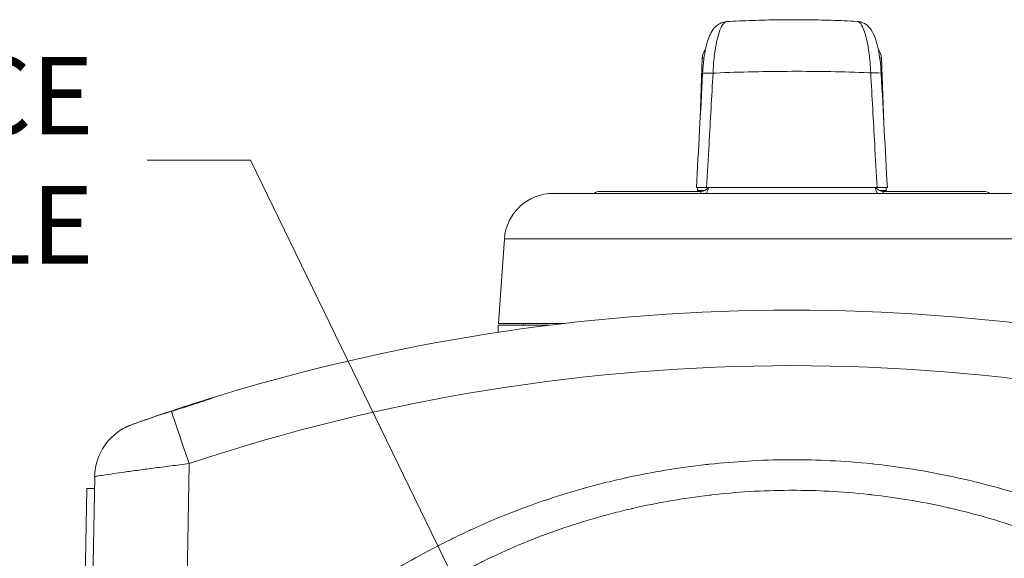
# Model space of a CAD drawing. Units: inches. Extents: x 0.5 to 49.8, y 0.5 to 38.3.
# Drawn here: x 23.1 to 25.7, y 11.4 to 12.8 of the extents above; entities that cross this region are included whole.
import ezdxf

# ---------------------------------------------------------------- set-up
doc = ezdxf.new("R2010")
doc.units = ezdxf.units.IN
doc.header["$LTSCALE"] = 4.571429
doc.header["$MEASUREMENT"] = 0
for name, color, linetype, lineweight in [('Symbol (ANSI)', 7, 'Continuous', 5), ('Visible (ANSI)', 7, 'Continuous', 5), ('Visible Narrow (ANSI)', 7, 'Continuous', 5)]:
    doc.layers.add(name, color=color, linetype=linetype, lineweight=lineweight)
doc.styles.add('Note Text (ANSI)', font='tahoma.ttf')
doc.dimstyles.new('Default (ANSI)$7', dxfattribs={"dimscale": 4.571429, "dimtxt": 0.045, "dimasz": 0.06, "dimexe": 0.063, "dimexo": 0.001, "dimgap": 0.031, "dimtad": 0, "dimtih": 1, "dimtoh": 1, "dimrnd": 1e-08, "dimzin": 4, "dimdsep": 46, "dimtxsty": 'Note Text (ANSI)', "dimblk": 'Filled-1', "dimcen": 0.09, "dimdle": 0.394, "dimclrd": 256, "dimclre": 256, "dimclrt": 256, "dimadec": 0, "dimazin": 1, "dimtfac": 2.666667, "dimtofl": 0, "dimtmove": 0, "dimatfit": 3, "dimldrblk": 'Filled-1', "dimfxl": 1, "dimtolj": 1, "dimtzin": 4, "dimlwd": -1, "dimlwe": -1, "dimarcsym": 0})

# ---------------------------------------------------------------- blocks, each defined once
blk = doc.blocks.new('Filled-1')
at = {"color": 0}
for p, q in [((0, 0), (-1, 0.1667)), ((-1, 0.1667), (-1, -0.1667)), ((-1, 0), (0, 0)), ((-1, -0.1667), (0, 0))]:
    blk.add_line(p, q, dxfattribs=at)
at = {"color": 0, "flags": 128}
blk.add_lwpolyline([(-1, -0.1667), (0, 0), (-1, 0.1667), (-1, -0.1667)], dxfattribs=at)
at = {"color": 0}
blk.add_solid([(-1, -0.1667), (0, 0), (-1, 0.1667), (-1, -0.1667)], dxfattribs=at)

msp = doc.modelspace()

# ---------------------------------------------------------------- linework, layer by layer
at = {"layer": 'Visible (ANSI)'}
for p, q in [((24.9047, 12.6886), (24.8991, 12.5295)), ((25.3809, 12.6886), (25.3869, 12.5178)), ((24.8927, 12.3459), (24.8925, 12.338)), ((25.3689, 12.3459), (24.9164, 12.3459)), ((25.3929, 12.3459), (25.3931, 12.338)), ((25.7764, 12.3302), (24.5092, 12.3302)), ((24.6328, 12.3352), (24.8991, 12.3352)), ((25.3863, 12.3352), (25.6528, 12.3352)), ((24.3795, 12.2093), (24.3639, 11.9852)), ((24.6814, 11.9997), (24.6814, 11.9997)), ((24.9807, 12.0177), (24.9807, 12.0177)), ((25.0371, 12.0191), (25.0371, 12.0191)), ((25.1949, 12.02), (25.1949, 12.02)), ((25.3959, 12.0141), (25.3959, 12.0141)), ((25.5115, 12.0071), (25.5115, 12.0071)), ((24.4986, 11.9802), (24.3628, 11.9802)), ((24.3628, 11.9615), (24.3628, 11.9802)), ((24.5401, 11.9852), (24.3639, 11.9852)), ((24.4305, 11.9852), (24.4294, 11.9802)), ((24.455, 11.9746), (24.455, 11.9746)), ((24.5394, 11.9851), (24.5394, 11.9851)), ((24.5982, 11.9917), (24.5982, 11.9917)), ((24.1388, 11.9225), (24.1388, 11.9225)), ((24.0584, 11.9061), (24.0584, 11.9061)), ((24.059, 11.9062), (24.059, 11.9062)), ((24.0595, 11.9063), (24.0595, 11.9063)), ((23.2788, 10.8408), (23.2917, 11.5781)), ((23.258, 10.7974), (23.2711, 11.5472)), ((23.2911, 11.5469), (23.2711, 11.5472))]:
    msp.add_line(p, q, dxfattribs=at)
for centre, radius, start, end in [((24.9447, 12.6872), 0.04, 141.1903, 178), ((25.3409, 12.6872), 0.04, 2, 39.1611), ((24.5092, 12.2002), 0.13, 90, 176), ((24.6328, 12.3102), 0.025, 90, 126.8699), ((24.8625, 12.3391), 0.03, 352.6629, 358), ((25.4231, 12.3391), 0.03, 182, 187.3371), ((25.6528, 12.3102), 0.025, 53.1301, 90), ((25.1428, 6.8129), 5.2073, 73.1773, 106.8227), ((23.4416, 11.5755), 0.15, 119.7279, 179)]:
    msp.add_arc(centre, radius, start, end, dxfattribs=at)
for centre, major_axis, ratio, start_param, end_param in [((-221.3436, 9.7423), (45.0104, 324.5452), 0.747923, 4.823726, 4.824652), ((271.7014, 9.742), (-45.0274, 324.5397), 0.74815, 1.458458, 1.459386)]:
    msp.add_ellipse(centre, major_axis=major_axis, ratio=ratio, start_param=start_param, end_param=end_param, dxfattribs=at)
for points, knots in [([(24.9695, 12.786), (24.9643, 12.7857), (24.9594, 12.7845), (24.9505, 12.7808), (24.9466, 12.7783), (24.9393, 12.7725), (24.9364, 12.7691), (24.9295, 12.76), (24.9268, 12.7545), (24.921, 12.741), (24.9184, 12.7327), (24.9138, 12.7145), (24.9118, 12.7045), (24.9086, 12.6833), (24.9073, 12.6721), (24.906, 12.6565), (24.9058, 12.6522), (24.9055, 12.648)], [0.0515584, 0.0515584, 0.0515584, 0.0515584, 0.0708764, 0.0708764, 0.0936972, 0.0936972, 0.1254517, 0.1254517, 0.1858414, 0.1858414, 0.2679018, 0.2679018, 0.3499622, 0.3499622, 0.4320226, 0.4320226, 0.4618604, 0.4618604, 0.4618604, 0.4618604]), ([(25.3157, 12.7866), (25.2932, 12.7879), (25.2704, 12.7888), (25.2243, 12.7902), (25.201, 12.7907), (25.1543, 12.7911), (25.1309, 12.7911), (25.0842, 12.7905), (25.0609, 12.7899), (25.0148, 12.7883), (24.992, 12.7873), (24.9695, 12.786)], [-0.2954371, -0.2954371, -0.2954371, -0.2954371, -0.1729243, -0.1729243, -0.0504115, -0.0504115, 0.0721014, 0.0721014, 0.1946142, 0.1946142, 0.317127, 0.317127, 0.317127, 0.317127]), ([(25.3798, 12.6487), (25.3792, 12.6603), (25.3782, 12.6718), (25.3754, 12.6938), (25.3737, 12.7043), (25.3696, 12.7237), (25.3672, 12.7326), (25.3615, 12.7489), (25.3585, 12.7563), (25.3506, 12.7678), (25.3477, 12.7716), (25.3389, 12.7791), (25.333, 12.783), (25.3221, 12.7859), (25.3189, 12.7865), (25.3157, 12.7866)], [0, 0, 0, 0, 0.0821227, 0.0821227, 0.1642454, 0.1642454, 0.2463681, 0.2463681, 0.3284908, 0.3284908, 0.3650126, 0.3650126, 0.3985634, 0.3985634, 0.4106135, 0.4106135, 0.4106135, 0.4106135]), ([(24.8892, 12.3459), (24.8892, 12.3459), (24.8893, 12.3459), (24.8904, 12.3459), (24.8921, 12.3459), (24.8972, 12.3459), (24.9003, 12.3459), (24.9077, 12.3459), (24.9119, 12.3459), (24.9164, 12.3459)], [0.0250239, 0.0250239, 0.0250239, 0.0250239, 0.0399254, 0.0399254, 0.0796765, 0.0796765, 0.1158438, 0.1158438, 0.1520089, 0.1520089, 0.1520089, 0.1520089]), ([(24.9208, 12.3459), (24.9205, 12.3455), (24.9202, 12.3451), (24.9191, 12.3437), (24.918, 12.3425), (24.9146, 12.3398), (24.9122, 12.3382), (24.9062, 12.336), (24.9027, 12.3352), (24.8991, 12.3352)], [0.26504318, 0.26504318, 0.26504318, 0.26504318, 0.27089321, 0.27089321, 0.28286081, 0.28286081, 0.29478757, 0.29478757, 0.3051881, 0.3051881, 0.3051881, 0.3051881]), ([(24.9157, 12.3302), (24.9168, 12.3325), (24.9179, 12.3348), (24.9198, 12.34), (24.9206, 12.3429), (24.9212, 12.3459)], [0.06751827, 0.06751827, 0.06751827, 0.06751827, 0.08750566, 0.08750566, 0.11108721, 0.11108721, 0.11108721, 0.11108721]), ([(25.3643, 12.3459), (25.3647, 12.3436), (25.3653, 12.3413), (25.367, 12.336), (25.3683, 12.3331), (25.3697, 12.3302)], [0.01900292, 0.01900292, 0.01900292, 0.01900292, 0.03691119, 0.03691119, 0.06189306, 0.06189306, 0.06189306, 0.06189306]), ([(25.3863, 12.3352), (25.3831, 12.3352), (25.38, 12.3358), (25.3745, 12.3376), (25.3722, 12.3389), (25.3685, 12.3416), (25.3672, 12.3429), (25.3655, 12.3447), (25.365, 12.3454), (25.3646, 12.3459)], [0.90335007, 0.90335007, 0.90335007, 0.90335007, 0.91254976, 0.91254976, 0.92277529, 0.92277529, 0.93452226, 0.93452226, 0.94337571, 0.94337571, 0.94337571, 0.94337571]), ([(25.3689, 12.3459), (25.3739, 12.3459), (25.3784, 12.3459), (25.3863, 12.3459), (25.3895, 12.3459), (25.394, 12.3459), (25.3954, 12.3459), (25.3961, 12.3459), (25.3962, 12.3459), (25.3962, 12.3459)], [0, 0, 0, 0, 0.0395609, 0.0395609, 0.0791011, 0.0791011, 0.1155221, 0.1155221, 0.127018, 0.127018, 0.127018, 0.127018]), ([(23.6357, 11.7974), (23.6292, 11.7954), (23.6224, 11.7933), (23.5919, 11.784), (23.5665, 11.776), (23.519, 11.7606), (23.4936, 11.7522), (23.4468, 11.7364), (23.4254, 11.7289), (23.4024, 11.7208), (23.3966, 11.7187), (23.3912, 11.7168)], [3.4582774, 3.4582774, 3.4582774, 3.4582774, 3.5141389, 3.5141389, 3.7039051, 3.7039051, 3.8946049, 3.8946049, 4.0853046, 4.0853046, 4.1539304, 4.1539304, 4.1539304, 4.1539304]), ([(23.4951, 11.7517), (23.4988, 11.7528), (23.5025, 11.7539), (23.5129, 11.7571), (23.5198, 11.7592), (23.5301, 11.7624), (23.5335, 11.7634), (23.5389, 11.7651), (23.5409, 11.7658), (23.5446, 11.767), (23.5464, 11.7676), (23.5504, 11.7688), (23.5525, 11.7696), (23.5589, 11.7717), (23.5631, 11.7731), (23.5762, 11.7774), (23.5849, 11.7804), (23.6082, 11.7884), (23.6223, 11.7933), (23.6358, 11.7974)], [0, 0, 0, 0, 0.0299586, 0.0299586, 0.0851368, 0.0851368, 0.1122495, 0.1122495, 0.1282947, 0.1282947, 0.1424289, 0.1424289, 0.1599561, 0.1599561, 0.1937646, 0.1937646, 0.2654771, 0.2654771, 0.3870095, 0.3870095, 0.3870095, 0.3870095]), ([(23.3672, 11.7058), (23.3725, 11.7088), (23.3793, 11.7118), (23.3962, 11.7184), (23.4062, 11.722), (23.42, 11.7269), (23.4228, 11.7279), (23.4262, 11.7291), (23.4268, 11.7293), (23.4476, 11.7365), (23.4706, 11.7443), (23.4951, 11.7517)], [0, 0, 0, 0, 0.1160864, 0.1160864, 0.2347437, 0.2347437, 0.2632729, 0.2632729, 0.2695192, 0.2695192, 0.4713475, 0.4713475, 0.4713475, 0.4713475]), ([(23.3912, 11.7168), (23.3857, 11.7148), (23.3809, 11.7127), (23.3731, 11.709), (23.3699, 11.7073), (23.3673, 11.7058)], [3.8917231, 3.8917231, 3.8917231, 3.8917231, 3.9619842, 3.9619842, 4.0202195, 4.0202195, 4.0202195, 4.0202195])]:
    msp.add_open_spline(points, degree=3, knots=knots, dxfattribs=at)
at = {"layer": 'Visible Narrow (ANSI)'}
for p, q in [((24.9094, 12.6886), (24.9047, 12.6886)), ((25.3809, 12.6886), (25.376, 12.6886)), ((24.8925, 12.338), (24.9113, 12.338)), ((25.3742, 12.338), (25.3931, 12.338)), ((25.9061, 12.2093), (24.3795, 12.2093)), ((23.5422, 11.6129), (23.5316, 11.0046))]:
    msp.add_line(p, q, dxfattribs=at)
msp.add_arc((25.1428, 6.8156), 5.0573, 71.5493, 108.4507, dxfattribs=at)
for centre, major_axis, ratio, start_param, end_param in [((24.9455, 12.6459), (-0.0399, 0.0021), 0.074356, 5.025045, 6.283185), ((25.3399, 12.6465), (0.0399, 0.0021), 0.074377, 0, 1.258526), ((23.5422, 11.6103), (-0.0475, 0.1423), 0.005524, 4.728945, 6.171471)]:
    msp.add_ellipse(centre, major_axis=major_axis, ratio=ratio, start_param=start_param, end_param=end_param, dxfattribs=at)
for points, knots in [([(24.9333, 12.6493), (24.9339, 12.6643), (24.935, 12.6791), (24.9391, 12.7153), (24.9429, 12.7353), (24.9529, 12.7692), (24.9593, 12.7811), (24.9669, 12.7855), (24.9682, 12.7859), (24.9695, 12.786)], [-0.4618604, -0.4618604, -0.4618604, -0.4618604, -0.3778117, -0.3778117, -0.2433337, -0.2433337, -0.0842791, -0.0842791, -0.0515584, -0.0515584, -0.0515584, -0.0515584]), ([(25.3157, 12.7866), (25.316, 12.7866), (25.3164, 12.7866), (25.3225, 12.7854), (25.3285, 12.7773), (25.338, 12.7521), (25.3418, 12.7377), (25.3471, 12.7079), (25.3489, 12.6937), (25.351, 12.6693), (25.3516, 12.6597), (25.352, 12.65)], [-0.4106135, -0.4106135, -0.4106135, -0.4106135, -0.4022983, -0.4022983, -0.2549778, -0.2549778, -0.1416543, -0.1416543, -0.0544824, -0.0544824, 0, 0, 0, 0]), ([(24.9333, 12.6493), (24.9355, 12.6494), (24.9376, 12.6495), (25.0055, 12.6525), (25.0742, 12.654), (25.143, 12.6541), (25.2117, 12.6542), (25.2805, 12.6529), (25.3481, 12.6502), (25.3501, 12.6501), (25.352, 12.65)], [-0.3157869, -0.3157869, -0.3157869, -0.3157869, -0.3061778, -0.3061778, -0.0107701, -0.0107701, -0.0107701, 0.2846375, 0.2846375, 0.2933452, 0.2933452, 0.2933452, 0.2933452]), ([(24.9164, 12.3459), (24.9186, 12.384), (24.9207, 12.4222), (24.9263, 12.5233), (24.9298, 12.5863), (24.9333, 12.6493)], [0.1904016, 0.1904016, 0.1904016, 0.1904016, 0.4822103, 0.4822103, 0.9644206, 0.9644206, 0.9644206, 0.9644206]), ([(25.352, 12.65), (25.3555, 12.5869), (25.359, 12.5237), (25.3646, 12.4224), (25.3668, 12.3841), (25.3689, 12.3459)], [-0.9660929, -0.9660929, -0.9660929, -0.9660929, -0.4830465, -0.4830465, -0.1904198, -0.1904198, -0.1904198, -0.1904198]), ([(24.8991, 12.3352), (24.8995, 12.3352), (24.8999, 12.3348), (24.9005, 12.3331), (24.9007, 12.3319), (24.9008, 12.3302)], [-0.3051881, -0.3051881, -0.3051881, -0.3051881, -0.25864918, -0.25864918, -0.2116933, -0.2116933, -0.2116933, -0.2116933]), ([(25.3846, 12.3302), (25.3847, 12.3308), (25.3847, 12.3313), (25.385, 12.3331), (25.3852, 12.3341), (25.3858, 12.335), (25.3861, 12.3352), (25.3863, 12.3352)], [-0.99684488, -0.99684488, -0.99684488, -0.99684488, -0.98125703, -0.98125703, -0.93331429, -0.93331429, -0.90335007, -0.90335007, -0.90335007, -0.90335007]), ([(23.5422, 11.6129), (23.5258, 11.6108), (23.5096, 11.6088), (23.4857, 11.6058), (23.4778, 11.6048), (23.4622, 11.6027), (23.4544, 11.6017), (23.4316, 11.5987), (23.4173, 11.5968), (23.3969, 11.594), (23.3903, 11.5931), (23.3776, 11.5914), (23.3714, 11.5905), (23.354, 11.5881), (23.3436, 11.5866), (23.3253, 11.5839), (23.3173, 11.5827), (23.3047, 11.5807), (23.2999, 11.5799), (23.2933, 11.5787), (23.2917, 11.5783), (23.2917, 11.5781)], [0, 0, 0, 0, 0.125, 0.125, 0.1875, 0.1875, 0.25, 0.25, 0.375, 0.375, 0.4375, 0.4375, 0.5, 0.5, 0.625, 0.625, 0.75, 0.75, 0.875, 0.875, 1, 1, 1, 1]), ([(23.5316, 11.0046), (23.5629, 11.0229), (23.5942, 11.0412), (23.6255, 11.0596), (23.6568, 11.0779), (23.6881, 11.0962), (23.7193, 11.1146), (23.7198, 11.1148), (23.7202, 11.1151), (23.7207, 11.1154), (23.7515, 11.1335), (23.7823, 11.1515), (23.8132, 11.1697), (23.8138, 11.1701), (23.8145, 11.1705), (23.8152, 11.1709), (23.8301, 11.1796), (23.8451, 11.1884), (23.86, 11.1972), (23.8678, 11.2019), (23.8757, 11.2065), (23.8835, 11.2111), (23.8913, 11.2157), (23.8991, 11.2203), (23.9069, 11.2249), (23.9078, 11.2255), (23.9087, 11.226), (23.9096, 11.2265), (23.9243, 11.2353), (23.9389, 11.244), (23.9536, 11.2528), (23.9692, 11.262), (23.9848, 11.2713), (24.0004, 11.2805), (24.0316, 11.299), (24.0629, 11.3173), (24.0944, 11.3352), (24.0957, 11.336), (24.0971, 11.3368), (24.0985, 11.3376), (24.1286, 11.3546), (24.1588, 11.3713), (24.1895, 11.3873), (24.2054, 11.3957), (24.2215, 11.4039), (24.2377, 11.4119), (24.2538, 11.4199), (24.27, 11.4277), (24.2864, 11.4353), (24.2886, 11.4364), (24.2909, 11.4374), (24.2931, 11.4384), (24.3236, 11.4524), (24.3545, 11.4657), (24.3856, 11.4781), (24.4192, 11.4915), (24.4531, 11.504), (24.4873, 11.5155), (24.4905, 11.5166), (24.4938, 11.5177), (24.4971, 11.5188), (24.5283, 11.5292), (24.5597, 11.5388), (24.5913, 11.5476), (24.6089, 11.5525), (24.6265, 11.5571), (24.6442, 11.5616), (24.662, 11.566), (24.6799, 11.5702), (24.6978, 11.5742), (24.7014, 11.575), (24.705, 11.5758), (24.7086, 11.5766), (24.7409, 11.5836), (24.7734, 11.5897), (24.8059, 11.5952), (24.8421, 11.6012), (24.8785, 11.6062), (24.9149, 11.6103), (24.9181, 11.6107), (24.9213, 11.611), (24.9244, 11.6114), (24.9577, 11.6149), (24.9912, 11.6177), (25.0247, 11.6197), (25.0613, 11.6218), (25.098, 11.623), (25.1348, 11.6232), (25.1374, 11.6232), (25.1401, 11.6232), (25.1428, 11.6232), (25.1769, 11.6233), (25.2109, 11.6224), (25.2449, 11.6207), (25.2815, 11.6189), (25.3181, 11.6161), (25.3547, 11.6123), (25.357, 11.6121), (25.3594, 11.6118), (25.3617, 11.6116), (25.3959, 11.6079), (25.4299, 11.6034), (25.4638, 11.598), (25.4999, 11.5922), (25.5358, 11.5855), (25.5716, 11.5778), (25.5738, 11.5773), (25.576, 11.5769), (25.5782, 11.5764), (25.6117, 11.569), (25.645, 11.5609), (25.678, 11.5519), (25.7133, 11.5423), (25.7483, 11.5318), (25.783, 11.5204), (25.785, 11.5198), (25.787, 11.5191), (25.789, 11.5185), (25.8218, 11.5075), (25.8544, 11.4958), (25.8867, 11.4832), (25.9208, 11.4699), (25.9546, 11.4557), (25.9881, 11.4404), (25.9895, 11.4398), (25.9909, 11.4392), (25.9923, 11.4385), (26.0076, 11.4315), (26.0228, 11.4243), (26.0379, 11.4169), (26.0545, 11.4088), (26.0708, 11.4005), (26.0871, 11.392), (26.0883, 11.3914), (26.0895, 11.3907), (26.0908, 11.3901), (26.1221, 11.3737), (26.153, 11.3566), (26.1837, 11.3391), (26.1847, 11.3385), (26.1858, 11.3379), (26.1868, 11.3373), (26.2017, 11.3288), (26.2166, 11.3203), (26.2315, 11.3116), (26.2474, 11.3024), (26.2632, 11.2932), (26.2791, 11.2839), (26.2799, 11.2834), (26.2808, 11.2829), (26.2816, 11.2824), (26.3124, 11.2643), (26.3432, 11.2461), (26.374, 11.2278), (26.3746, 11.2274), (26.3753, 11.227), (26.376, 11.2266), (26.4069, 11.2083), (26.4379, 11.19), (26.4688, 11.1718), (26.5005, 11.1531), (26.5321, 11.1345), (26.5638, 11.116), (26.6272, 11.0788), (26.6906, 11.0417), (26.754, 11.0046)], [0, 0, 0, 0, 0.031026, 0.031026, 0.031026, 0.062053, 0.062053, 0.062053, 0.0625, 0.0625, 0.0625, 0.093079, 0.093079, 0.093079, 0.09375, 0.09375, 0.09375, 0.108592, 0.108592, 0.108592, 0.116349, 0.116349, 0.116349, 0.124106, 0.124106, 0.124106, 0.125, 0.125, 0.125, 0.139622, 0.139622, 0.139622, 0.155138, 0.155138, 0.155138, 0.186144, 0.186144, 0.186144, 0.1875, 0.1875, 0.1875, 0.217069, 0.217069, 0.217069, 0.232494, 0.232494, 0.232494, 0.247895, 0.247895, 0.247895, 0.25, 0.25, 0.25, 0.27869, 0.27869, 0.27869, 0.309552, 0.309552, 0.309552, 0.3125, 0.3125, 0.3125, 0.34058, 0.34058, 0.34058, 0.356182, 0.356182, 0.356182, 0.371834, 0.371834, 0.371834, 0.375, 0.375, 0.375, 0.403253, 0.403253, 0.403253, 0.434766, 0.434766, 0.434766, 0.4375, 0.4375, 0.4375, 0.466282, 0.466282, 0.466282, 0.497714, 0.497714, 0.497714, 0.5, 0.5, 0.5, 0.529092, 0.529092, 0.529092, 0.560472, 0.560472, 0.560472, 0.5625, 0.5625, 0.5625, 0.591812, 0.591812, 0.591812, 0.623071, 0.623071, 0.623071, 0.625, 0.625, 0.625, 0.654306, 0.654306, 0.654306, 0.685699, 0.685699, 0.685699, 0.6875, 0.6875, 0.6875, 0.717211, 0.717211, 0.717211, 0.748679, 0.748679, 0.748679, 0.75, 0.75, 0.75, 0.764371, 0.764371, 0.764371, 0.780066, 0.780066, 0.780066, 0.78125, 0.78125, 0.78125, 0.811482, 0.811482, 0.811482, 0.8125, 0.8125, 0.8125, 0.827194, 0.827194, 0.827194, 0.842905, 0.842905, 0.842905, 0.84375, 0.84375, 0.84375, 0.874325, 0.874325, 0.874325, 0.875, 0.875, 0.875, 0.905744, 0.905744, 0.905744, 0.937163, 0.937163, 0.937163, 1, 1, 1, 1]), ([(26.7062, 10.9234), (26.6448, 10.9595), (26.5833, 10.9954), (26.5219, 11.0314), (26.5199, 11.0325), (26.518, 11.0337), (26.516, 11.0348), (26.4843, 11.0534), (26.4526, 11.072), (26.4208, 11.0907), (26.3931, 11.107), (26.3653, 11.1233), (26.3376, 11.1397), (26.3337, 11.142), (26.3297, 11.1444), (26.3257, 11.1467), (26.2942, 11.1654), (26.2628, 11.1841), (26.2312, 11.2027), (26.2156, 11.212), (26.1999, 11.2213), (26.1842, 11.2305), (26.174, 11.2365), (26.1639, 11.2425), (26.1537, 11.2484), (26.1483, 11.2516), (26.1428, 11.2548), (26.1374, 11.258), (26.1121, 11.2727), (26.0867, 11.2874), (26.0611, 11.3017), (26.0556, 11.3048), (26.0501, 11.3078), (26.0445, 11.3109), (26.0291, 11.3194), (26.0137, 11.3277), (25.9981, 11.3358), (25.9877, 11.3412), (25.9772, 11.3465), (25.9667, 11.3517), (25.9615, 11.3543), (25.9563, 11.3568), (25.9511, 11.3593), (25.9194, 11.3746), (25.8873, 11.3888), (25.8549, 11.4021), (25.8271, 11.4135), (25.799, 11.4242), (25.7706, 11.4343), (25.7658, 11.436), (25.761, 11.4376), (25.7562, 11.4393), (25.7231, 11.4507), (25.6897, 11.4612), (25.6559, 11.4708), (25.6263, 11.4792), (25.5964, 11.4869), (25.5663, 11.4939), (25.5622, 11.4948), (25.5581, 11.4957), (25.554, 11.4967), (25.5198, 11.5044), (25.4854, 11.5111), (25.4508, 11.5168), (25.4193, 11.5221), (25.3877, 11.5265), (25.3559, 11.5301), (25.3527, 11.5305), (25.3494, 11.5308), (25.3462, 11.5312), (25.3111, 11.535), (25.276, 11.5378), (25.2409, 11.5396), (25.2082, 11.5413), (25.1755, 11.5421), (25.1427, 11.5421), (25.1402, 11.5421), (25.1377, 11.5421), (25.1352, 11.5421), (25.0998, 11.5419), (25.0646, 11.5407), (25.0295, 11.5386), (24.9963, 11.5365), (24.9631, 11.5336), (24.9301, 11.5299), (24.9281, 11.5297), (24.9261, 11.5294), (24.9241, 11.5292), (24.8891, 11.5251), (24.8542, 11.52), (24.8194, 11.514), (24.7863, 11.5083), (24.7533, 11.5016), (24.7203, 11.4941), (24.7188, 11.4937), (24.7173, 11.4934), (24.7158, 11.493), (24.6987, 11.4891), (24.6816, 11.4849), (24.6646, 11.4804), (24.6477, 11.476), (24.6308, 11.4713), (24.614, 11.4664), (24.5808, 11.4567), (24.5479, 11.4461), (24.5153, 11.4346), (24.5151, 11.4345), (24.5149, 11.4344), (24.5148, 11.4344), (24.4822, 11.4228), (24.45, 11.4104), (24.4181, 11.397), (24.3864, 11.3836), (24.3551, 11.3694), (24.3242, 11.3542), (24.3223, 11.3533), (24.3205, 11.3524), (24.3186, 11.3515), (24.305, 11.3447), (24.2915, 11.3378), (24.2781, 11.3308), (24.2627, 11.3228), (24.2474, 11.3145), (24.2322, 11.3062), (24.2014, 11.2893), (24.171, 11.2718), (24.1407, 11.2541), (24.1376, 11.2523), (24.1345, 11.2505), (24.1314, 11.2486), (24.1037, 11.2324), (24.0762, 11.2159), (24.0486, 11.1994), (24.0331, 11.1902), (24.0177, 11.1809), (24.0022, 11.1716), (23.9865, 11.1623), (23.9709, 11.153), (23.9552, 11.1438), (23.9528, 11.1424), (23.9503, 11.1409), (23.9478, 11.1395), (23.9424, 11.1363), (23.937, 11.1331), (23.9316, 11.1299), (23.9237, 11.1253), (23.9159, 11.1207), (23.908, 11.1161), (23.8924, 11.1069), (23.8767, 11.0977), (23.8611, 11.0885), (23.8298, 11.0702), (23.7984, 11.0518), (23.7671, 11.0334), (23.766, 11.0328), (23.7648, 11.0321), (23.7636, 11.0314), (23.7335, 11.0137), (23.7034, 10.9961), (23.6732, 10.9784), (23.6419, 10.9601), (23.6106, 10.9418), (23.5794, 10.9234)], [0, 0, 0, 0, 0.0625, 0.0625, 0.0625, 0.064478, 0.064478, 0.064478, 0.096774, 0.096774, 0.096774, 0.125, 0.125, 0.125, 0.129055, 0.129055, 0.129055, 0.161203, 0.161203, 0.161203, 0.177172, 0.177172, 0.177172, 0.1875, 0.1875, 0.1875, 0.193035, 0.193035, 0.193035, 0.21875, 0.21875, 0.21875, 0.224301, 0.224301, 0.224301, 0.239716, 0.239716, 0.239716, 0.25, 0.25, 0.25, 0.255079, 0.255079, 0.255079, 0.285967, 0.285967, 0.285967, 0.3125, 0.3125, 0.3125, 0.31698, 0.31698, 0.31698, 0.347911, 0.347911, 0.347911, 0.375, 0.375, 0.375, 0.378689, 0.378689, 0.378689, 0.409483, 0.409483, 0.409483, 0.4375, 0.4375, 0.4375, 0.440357, 0.440357, 0.440357, 0.47128, 0.47128, 0.47128, 0.5, 0.5, 0.5, 0.502206, 0.502206, 0.502206, 0.533204, 0.533204, 0.533204, 0.5625, 0.5625, 0.5625, 0.564301, 0.564301, 0.564301, 0.595385, 0.595385, 0.595385, 0.625, 0.625, 0.625, 0.626353, 0.626353, 0.626353, 0.64177, 0.64177, 0.64177, 0.657131, 0.657131, 0.657131, 0.6875, 0.6875, 0.6875, 0.687655, 0.687655, 0.687655, 0.717971, 0.717971, 0.717971, 0.748191, 0.748191, 0.748191, 0.75, 0.75, 0.75, 0.763317, 0.763317, 0.763317, 0.778547, 0.778547, 0.778547, 0.809359, 0.809359, 0.809359, 0.8125, 0.8125, 0.8125, 0.840676, 0.840676, 0.840676, 0.85652, 0.85652, 0.85652, 0.872491, 0.872491, 0.872491, 0.875, 0.875, 0.875, 0.880512, 0.880512, 0.880512, 0.888515, 0.888515, 0.888515, 0.904474, 0.904474, 0.904474, 0.936318, 0.936318, 0.936318, 0.9375, 0.9375, 0.9375, 0.968169, 0.968169, 0.968169, 1, 1, 1, 1])]:
    msp.add_open_spline(points, degree=3, knots=knots, dxfattribs=at)
msp.add_open_spline([(24.54, 11.9852), (24.54, 11.9852), (24.54, 11.9852), (24.54, 11.9852)], degree=3, dxfattribs=at)

# ---------------------------------------------------------------- texts
at = {"layer": 'Symbol (ANSI)', "insert": (23.2891, 12.418), "char_height": 0.205714, "width": 2.895837, "attachment_point": 6, "style": 'Note Text (ANSI)'}
msp.add_mtext('{\\A1;M20 CLEARANCE HOLE}', dxfattribs=at)

# ---------------------------------------------------------------- leaders
at = {"layer": 'Symbol (ANSI)', "annotation_type": 0, "has_hookline": 1, "hookline_direction": 1, "text_width": 2.8663}
msp.add_leader([(25.1428, 9.4601), (23.7051, 12.418), (23.4309, 12.418)], dimstyle='Default (ANSI)$7', override={"dimtad": 0}, dxfattribs=at)

doc.saveas('drawing.dxf')
